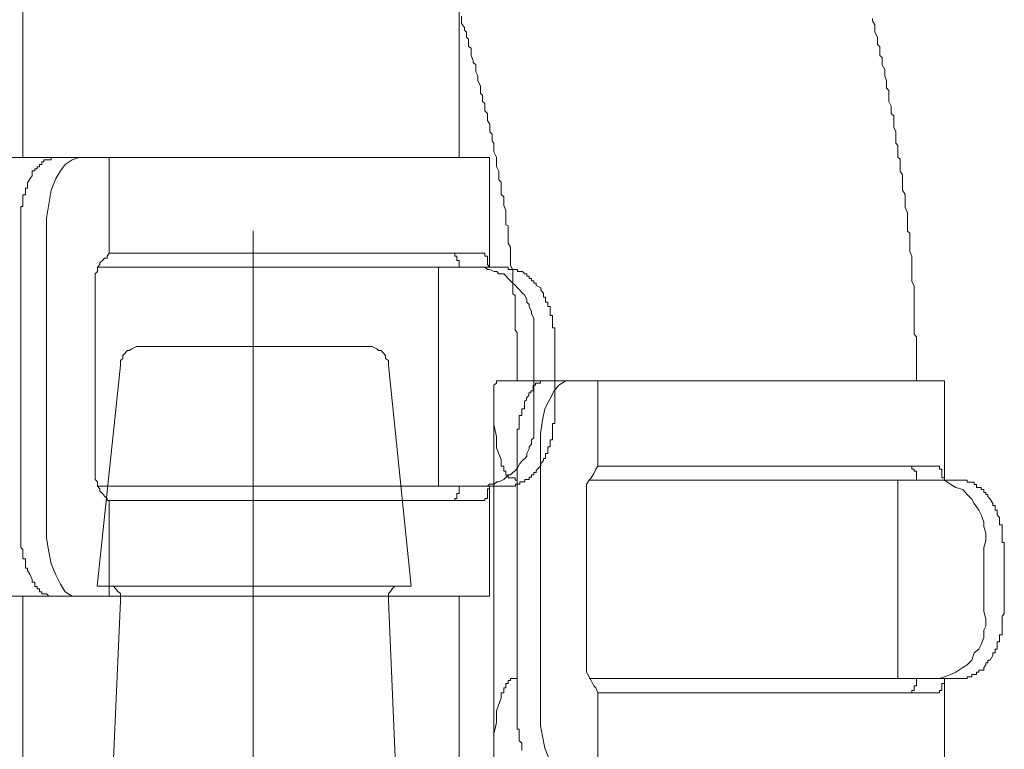
# Model space of a CAD drawing. Units: inches. Extents: x -658 to 1231, y -723 to 183.
# Drawn here: x 33 to 48, y -225 to -214 of the extents above; entities that cross this region are included whole.
import ezdxf

# ---------------------------------------------------------------- set-up
doc = ezdxf.new("R2010")
doc.units = ezdxf.units.IN
doc.header["$MEASUREMENT"] = 0
doc.layers.add('图层 1', color=7, linetype='Continuous')

msp = doc.modelspace()

# ---------------------------------------------------------------- linework, layer by layer
at = {"layer": '图层 1', "color": 7, "lineweight": 9}
for points in [[(33, -196.972), (33, -215.766)], [(39.638, -215.766), (39.638, -197.084)], [(39.675, -213.615), (39.675, -213.689)], [(39.675, -213.689), (39.675, -213.727)], [(39.675, -213.727), (39.716, -213.789)], [(45.926, -213.689), (45.926, -213.652)], [(45.964, -213.751), (45.926, -213.689)], [(45.964, -213.832), (45.964, -213.751)], [(39.716, -213.789), (39.716, -213.832)], [(39.716, -213.832), (39.75, -213.863)], [(39.75, -213.863), (39.75, -213.937)], [(45.964, -213.863), (45.964, -213.832)], [(46.001, -213.937), (45.964, -213.863)], [(39.75, -213.937), (39.781, -213.968)], [(39.781, -213.968), (39.781, -214.049)], [(39.781, -214.049), (39.781, -214.08)], [(39.781, -214.08), (39.821, -214.105)], [(46.001, -213.968), (46.001, -213.937)], [(46.001, -214.049), (46.001, -213.968)], [(46.038, -214.08), (46.001, -214.049)], [(46.038, -214.142), (46.038, -214.08)], [(39.821, -214.105), (39.821, -214.179)], [(39.821, -214.179), (39.821, -214.216)], [(39.821, -214.216), (39.852, -214.291)], [(46.038, -214.216), (46.038, -214.142)], [(46.072, -214.247), (46.038, -214.216)], [(39.852, -214.291), (39.852, -214.322)], [(39.852, -214.322), (39.889, -214.359)], [(39.889, -214.359), (39.889, -214.427)], [(46.072, -214.322), (46.072, -214.247)], [(46.072, -214.359), (46.072, -214.322)], [(46.112, -214.427), (46.072, -214.359)], [(39.889, -214.427), (39.889, -214.464)], [(39.889, -214.464), (39.923, -214.526)], [(39.923, -214.526), (39.923, -214.57)], [(46.112, -214.464), (46.112, -214.427)], [(46.112, -214.526), (46.112, -214.464)], [(46.137, -214.601), (46.112, -214.526)], [(39.923, -214.57), (39.923, -214.601)], [(39.923, -214.601), (39.961, -214.675)], [(39.961, -214.675), (39.961, -214.712)], [(46.137, -214.638), (46.137, -214.601)], [(46.137, -214.712), (46.137, -214.638)], [(39.961, -214.712), (39.961, -214.793)], [(39.961, -214.793), (39.992, -214.818)], [(39.992, -214.818), (39.992, -214.855)], [(46.174, -214.749), (46.137, -214.712)], [(46.174, -214.818), (46.174, -214.749)], [(46.174, -214.88), (46.174, -214.818)], [(39.992, -214.855), (39.992, -214.917)], [(39.992, -214.917), (40.029, -214.948)], [(40.029, -214.948), (40.029, -215.022)], [(46.174, -214.917), (46.174, -214.88)], [(46.212, -214.985), (46.174, -214.917)], [(40.029, -215.022), (40.029, -215.059)], [(40.029, -215.059), (40.069, -215.097)], [(40.069, -215.097), (40.069, -215.165)], [(46.212, -215.022), (46.212, -214.985)], [(46.212, -215.097), (46.212, -215.022)], [(46.252, -215.134), (46.212, -215.097)], [(46.252, -215.202), (46.252, -215.134)], [(40.069, -215.165), (40.069, -215.202)], [(40.069, -215.202), (40.103, -215.264)], [(40.103, -215.264), (40.103, -215.307)], [(46.252, -215.264), (46.252, -215.202)], [(46.252, -215.307), (46.252, -215.264)], [(40.103, -215.307), (40.103, -215.375)], [(40.103, -215.375), (40.137, -215.413)], [(40.137, -215.413), (40.137, -215.437)], [(46.283, -215.375), (46.252, -215.307)], [(46.283, -215.413), (46.283, -215.375)], [(46.283, -215.475), (46.283, -215.413)], [(40.137, -215.437), (40.137, -215.518)], [(40.137, -215.518), (40.165, -215.549)], [(40.165, -215.549), (40.165, -215.623)], [(46.283, -215.549), (46.283, -215.475)], [(46.314, -215.586), (46.283, -215.549)], [(40.165, -215.623), (40.165, -215.648)], [(40.165, -215.648), (40.165, -215.679)], [(40.165, -215.679), (40.205, -215.76)], [(46.314, -215.648), (46.314, -215.586)], [(46.314, -215.679), (46.314, -215.648)], [(46.314, -215.76), (46.314, -215.679)], [(32.687, -215.766), (40.1, -215.766)], [(33.251, -215.909), (33.251, -215.871)], [(33.251, -215.871), (33.285, -215.871)], [(33.285, -215.871), (33.285, -215.834)], [(33.285, -215.834), (33.319, -215.834)], [(33.319, -215.834), (33.319, -215.803)], [(33.319, -215.803), (33.356, -215.803)], [(33.356, -215.803), (33.393, -215.803)], [(33.393, -215.803), (33.427, -215.803)], [(33.427, -215.803), (33.427, -215.766)], [(33.427, -215.766), (33.465, -215.766)], [(33.465, -215.766), (33.855, -215.766)], [(33.641, -215.871), (33.57, -215.971)], [(33.75, -215.803), (33.641, -215.871)], [(33.855, -215.766), (33.75, -215.803)], [(34.314, -217.223), (34.314, -215.766)], [(40.1, -217.433), (40.1, -215.766)], [(40.205, -215.76), (40.205, -215.791)], [(40.205, -215.791), (40.205, -215.871)], [(40.205, -215.871), (40.205, -215.902)], [(46.348, -215.791), (46.314, -215.76)], [(46.348, -215.871), (46.348, -215.791)], [(46.348, -215.94), (46.348, -215.871)], [(33.142, -216.014), (33.142, -215.971)], [(33.142, -215.971), (33.18, -215.971)], [(33.142, -216.045), (33.142, -216.014)], [(33.18, -215.971), (33.18, -215.94)], [(33.18, -215.94), (33.217, -215.94)], [(33.217, -215.94), (33.217, -215.909)], [(33.217, -215.909), (33.251, -215.909)], [(33.57, -215.971), (33.499, -216.088)], [(40.205, -215.902), (40.239, -215.977)], [(40.239, -215.977), (40.239, -216.001)], [(40.239, -216.001), (40.239, -216.032)], [(40.239, -216.032), (40.239, -216.107)], [(46.348, -215.977), (46.348, -215.94)], [(46.382, -216.032), (46.348, -215.977)], [(46.382, -216.07), (46.382, -216.032)], [(33.071, -216.15), (33.108, -216.088)], [(33.071, -216.187), (33.071, -216.15)], [(33.108, -216.088), (33.142, -216.045)], [(33.499, -216.088), (33.427, -216.262)], [(40.239, -216.107), (40.277, -216.144)], [(40.277, -216.144), (40.277, -216.218)], [(46.382, -216.144), (46.382, -216.07)], [(46.382, -216.218), (46.382, -216.144)], [(33.037, -216.262), (33.037, -216.231)], [(33.037, -216.231), (33.071, -216.231)], [(33.037, -216.299), (33.037, -216.262)], [(33.037, -216.336), (33.037, -216.299)], [(33.071, -216.231), (33.071, -216.187)], [(33.427, -216.262), (33.393, -216.479)], [(40.277, -216.218), (40.277, -216.262)], [(40.277, -216.262), (40.277, -216.33)], [(40.277, -216.33), (40.317, -216.367)], [(46.382, -216.262), (46.382, -216.218)], [(46.422, -216.33), (46.382, -216.262)], [(46.422, -216.367), (46.422, -216.33)], [(33, -216.367), (33, -216.336)], [(33, -216.336), (33.037, -216.336)], [(33, -216.404), (33, -216.367)], [(33, -216.442), (33, -216.404)], [(33, -216.479), (33, -216.442)], [(33, -216.51), (33, -216.479)], [(33.393, -216.479), (33.356, -216.69)], [(40.317, -216.367), (40.317, -216.398)], [(40.317, -216.398), (40.317, -216.46)], [(40.317, -216.46), (40.317, -216.497)], [(46.422, -216.423), (46.422, -216.367)], [(46.422, -216.497), (46.422, -216.423)], [(32.966, -216.547), (32.966, -216.51)], [(32.966, -216.51), (33, -216.51)], [(32.966, -216.584), (32.966, -216.547)], [(32.966, -216.615), (32.966, -216.584)], [(32.966, -216.652), (32.966, -216.615)], [(40.317, -216.497), (40.348, -216.572)], [(40.348, -216.572), (40.348, -216.609)], [(40.348, -216.609), (40.348, -216.671)], [(46.422, -216.528), (46.422, -216.497)], [(46.46, -216.609), (46.422, -216.528)], [(46.46, -216.64), (46.46, -216.609)], [(32.966, -216.69), (32.966, -216.652)], [(32.966, -216.721), (32.966, -216.69)], [(32.966, -216.764), (32.966, -216.721)], [(32.966, -216.801), (32.966, -216.764)], [(33.356, -216.69), (33.356, -216.906)], [(40.348, -216.671), (40.348, -216.708)], [(40.348, -216.708), (40.348, -216.789)], [(46.46, -216.708), (46.46, -216.64)], [(46.46, -216.789), (46.46, -216.708)], [(32.966, -216.832), (32.966, -216.801)], [(32.966, -216.869), (32.966, -216.832)], [(32.966, -216.906), (32.966, -216.869)], [(32.966, -216.906), (32.966, -221.345)], [(33.356, -216.906), (33.356, -221.345)], [(36.502, -216.882), (36.502, -230.561)], [(40.348, -216.789), (40.382, -216.807)], [(40.382, -216.807), (40.382, -216.851)], [(40.382, -216.851), (40.382, -216.919)], [(40.382, -216.919), (40.382, -216.956)], [(46.46, -216.807), (46.46, -216.789)], [(46.46, -216.888), (46.46, -216.807)], [(46.494, -216.919), (46.46, -216.888)], [(46.494, -216.993), (46.494, -216.919)], [(40.382, -216.956), (40.382, -217.03)], [(40.382, -217.03), (40.382, -217.068)], [(40.382, -217.068), (40.416, -217.13)], [(46.494, -217.068), (46.494, -216.993)], [(46.494, -217.105), (46.494, -217.068)], [(34.314, -217.223), (34.28, -217.266), (34.28, -217.297), (34.243, -217.297), (34.212, -217.334), (34.171, -217.371), (34.171, -217.396), (34.134, -217.433), (34.134, -217.471), (34.134, -217.502), (34.1, -217.539), (34.1, -217.57), (34.1, -217.607), (34.1, -217.644), (34.1, -217.681), (34.1, -217.749), (34.1, -217.787)], [(34.314, -217.223), (34.351, -217.223)], [(35.129, -217.223), (34.351, -217.223)], [(35.129, -217.223), (39.992, -217.223)], [(39.536, -217.223), (39.499, -217.223)], [(39.57, -217.223), (39.536, -217.223)], [(39.57, -217.266), (39.57, -217.223)], [(39.992, -217.223), (40.029, -217.223)], [(40.029, -217.223), (40.029, -217.266)], [(40.416, -217.13), (40.416, -217.173)], [(40.416, -217.173), (40.416, -217.198)], [(40.416, -217.198), (40.416, -217.266)], [(46.494, -217.173), (46.494, -217.105)], [(46.494, -217.198), (46.494, -217.173)], [(46.525, -217.266), (46.494, -217.198)], [(39.604, -217.266), (39.57, -217.266)], [(39.604, -217.297), (39.604, -217.266)], [(39.604, -217.334), (39.604, -217.297)], [(39.638, -217.334), (39.604, -217.334)], [(39.638, -217.371), (39.638, -217.334)], [(39.638, -217.396), (39.638, -217.371)], [(40.029, -217.266), (40.069, -217.266)], [(40.069, -217.266), (40.069, -217.297)], [(40.069, -217.297), (40.069, -217.334)], [(40.069, -217.334), (40.069, -217.371)], [(40.069, -217.371), (40.069, -217.396)], [(40.416, -217.266), (40.416, -217.309)], [(40.416, -217.309), (40.416, -217.378)], [(40.416, -217.378), (40.416, -217.409)], [(46.525, -217.347), (46.525, -217.266)], [(46.525, -217.378), (46.525, -217.347)], [(46.525, -217.446), (46.525, -217.378)], [(34.134, -217.433), (38.436, -217.433)], [(38.436, -217.433), (39.322, -217.433)], [(40.029, -217.433), (39.322, -217.433)], [(39.322, -217.433), (39.322, -220.768)], [(39.638, -217.433), (39.638, -217.396)], [(40.773, -218.568), (40.773, -218.499), (40.773, -218.462), (40.773, -218.394), (40.773, -218.357), (40.773, -218.289), (40.773, -218.245), (40.773, -218.214), (40.738, -218.14), (40.738, -218.109), (40.701, -218.035), (40.701, -218.004), (40.667, -217.966), (40.667, -217.929), (40.636, -217.861), (40.602, -217.83), (40.562, -217.787), (40.525, -217.749), (40.494, -217.712), (40.456, -217.681), (40.419, -217.644), (40.385, -217.607), (40.351, -217.57), (40.317, -217.539), (40.243, -217.539), (40.208, -217.502), (40.171, -217.502), (40.1, -217.471), (40.069, -217.471), (40.029, -217.433)], [(40.029, -217.433), (40.317, -217.433)], [(40.069, -217.396), (40.1, -217.433)], [(40.317, -217.433), (40.351, -217.433)], [(40.351, -217.433), (40.385, -217.433)], [(40.385, -217.433), (40.385, -217.471)], [(40.385, -217.471), (40.419, -217.471)], [(40.416, -217.409), (40.453, -217.477)], [(40.419, -217.471), (40.456, -217.471)], [(40.453, -217.477), (40.453, -217.52)], [(40.453, -217.52), (40.453, -217.582)], [(40.456, -217.471), (40.494, -217.471)], [(40.494, -217.471), (40.525, -217.471)], [(40.525, -217.471), (40.525, -217.502)], [(40.525, -217.502), (40.562, -217.502)], [(40.562, -217.502), (40.602, -217.502)], [(40.602, -217.502), (40.636, -217.539)], [(46.525, -217.477), (46.525, -217.446)], [(46.525, -217.557), (46.525, -217.477)], [(40.453, -217.582), (40.453, -217.619)], [(40.453, -217.619), (40.453, -217.65)], [(40.453, -217.65), (40.453, -217.725)], [(40.636, -217.539), (40.667, -217.539)], [(40.667, -217.539), (40.667, -217.57)], [(40.667, -217.57), (40.701, -217.57)], [(40.701, -217.57), (40.701, -217.607)], [(40.701, -217.607), (40.738, -217.607)], [(40.738, -217.607), (40.738, -217.644)], [(40.738, -217.644), (40.773, -217.644)], [(40.773, -217.644), (40.773, -217.681)], [(46.525, -217.619), (46.525, -217.557)], [(46.525, -217.65), (46.525, -217.619)], [(46.559, -217.725), (46.525, -217.65)], [(34.1, -217.787), (34.1, -220.452)], [(40.453, -217.725), (40.453, -217.762)], [(40.453, -217.762), (40.453, -217.842)], [(40.773, -217.681), (40.807, -217.681)], [(40.807, -217.681), (40.807, -217.712)], [(40.807, -217.712), (40.881, -217.749)], [(40.881, -217.749), (40.881, -217.787)], [(40.881, -217.787), (40.918, -217.83)], [(40.918, -217.83), (40.918, -217.861)], [(46.559, -217.762), (46.559, -217.725)], [(46.559, -217.842), (46.559, -217.762)], [(40.453, -217.842), (40.487, -217.867)], [(40.487, -217.867), (40.487, -217.942)], [(40.487, -217.942), (40.487, -217.966)], [(40.487, -217.966), (40.487, -218.041)], [(40.918, -217.861), (40.918, -217.892)], [(40.918, -217.892), (40.952, -217.892)], [(40.952, -217.892), (40.952, -217.929)], [(40.952, -217.929), (40.952, -217.966)], [(40.952, -217.966), (40.986, -217.966)], [(40.986, -217.966), (40.986, -218.004)], [(46.559, -217.904), (46.559, -217.842)], [(46.559, -217.942), (46.559, -217.904)], [(46.559, -217.997), (46.559, -217.942)], [(40.487, -218.041), (40.487, -218.078)], [(40.487, -218.078), (40.487, -218.146)], [(40.986, -218.004), (40.986, -218.035)], [(40.986, -218.035), (41.024, -218.035)], [(41.024, -218.035), (41.024, -218.072)], [(41.024, -218.072), (41.024, -218.109)], [(41.024, -218.109), (41.024, -218.14)], [(46.559, -218.041), (46.559, -217.997)], [(46.559, -218.109), (46.559, -218.041)], [(46.559, -218.146), (46.559, -218.109)], [(40.487, -218.146), (40.487, -218.183)], [(40.487, -218.183), (40.487, -218.214)], [(40.487, -218.214), (40.487, -218.301)], [(41.024, -218.14), (41.024, -218.171)], [(41.024, -218.171), (41.058, -218.171)], [(41.058, -218.171), (41.058, -218.214)], [(41.058, -218.214), (41.058, -218.245)], [(41.058, -218.245), (41.058, -218.289)], [(46.559, -218.214), (46.559, -218.146)], [(46.559, -218.301), (46.559, -218.214)], [(40.487, -218.301), (40.487, -218.332)], [(40.487, -218.332), (40.487, -218.394)], [(40.487, -218.394), (40.522, -218.431)], [(41.058, -218.289), (41.058, -218.326)], [(41.058, -218.326), (41.058, -218.357)], [(41.058, -218.357), (41.095, -218.357)], [(41.095, -218.357), (41.095, -218.394)], [(41.095, -218.394), (41.095, -218.431)], [(46.559, -218.332), (46.559, -218.301)], [(46.559, -218.394), (46.559, -218.332)], [(46.559, -218.456), (46.559, -218.394)], [(40.522, -218.431), (40.522, -218.493)], [(40.522, -218.493), (40.522, -218.537)], [(40.522, -218.537), (40.522, -218.574)], [(40.522, -218.574), (40.522, -218.642)], [(40.773, -218.568), (40.773, -219.665)], [(41.095, -218.431), (41.095, -218.462)], [(41.095, -218.462), (41.095, -218.499)], [(41.095, -218.499), (41.095, -218.537)], [(41.095, -218.537), (41.095, -218.568)], [(41.095, -218.568), (41.095, -219.665)], [(46.596, -218.493), (46.559, -218.456)], [(46.596, -218.574), (46.596, -218.493)], [(46.596, -218.642), (46.596, -218.574)], [(34.766, -218.642), (34.729, -218.642), (34.658, -218.679), (34.618, -218.704), (34.593, -218.704), (34.518, -218.778), (34.518, -218.822), (34.484, -218.853), (34.484, -218.927)], [(34.766, -218.642), (36.514, -218.642)], [(36.514, -218.642), (38.271, -218.642)], [(38.56, -218.927), (38.56, -218.853), (38.516, -218.822), (38.516, -218.778), (38.448, -218.704), (38.411, -218.704), (38.383, -218.679), (38.312, -218.642), (38.271, -218.642)], [(40.522, -218.642), (40.522, -218.679)], [(40.522, -218.679), (40.522, -218.735)], [(46.596, -218.704), (46.596, -218.642)], [(46.596, -218.735), (46.596, -218.704)], [(40.522, -218.735), (40.522, -218.778)], [(40.522, -218.778), (40.522, -218.822)], [(40.522, -218.822), (40.522, -218.89)], [(46.596, -218.822), (46.596, -218.735)], [(46.596, -218.89), (46.596, -218.822)], [(34.484, -218.927), (34.128, -222.287)], [(38.907, -222.287), (38.56, -218.927)], [(40.522, -218.89), (40.522, -218.927)], [(40.522, -218.927), (40.522, -219.002)], [(40.522, -219.002), (40.522, -219.063)], [(46.596, -218.927), (46.596, -218.89)], [(46.596, -219.002), (46.596, -218.927)], [(46.596, -219.039), (46.596, -219.002)], [(40.205, -219.2), (40.205, -219.163)], [(40.205, -219.163), (40.239, -219.163)], [(40.239, -219.163), (40.277, -219.163)], [(40.277, -219.163), (47.024, -219.163)], [(40.522, -219.063), (40.522, -219.101)], [(40.522, -219.101), (40.522, -219.125)], [(40.522, -219.125), (40.522, -219.163)], [(40.875, -219.2), (40.875, -219.163)], [(40.875, -219.163), (40.903, -219.163)], [(40.903, -219.163), (40.943, -219.163)], [(40.943, -219.163), (40.977, -219.163)], [(40.977, -219.163), (41.324, -219.163)], [(41.259, -219.163), (41.151, -219.231)], [(41.324, -219.163), (41.259, -219.163)], [(41.749, -220.464), (41.749, -219.163)], [(46.596, -219.063), (46.596, -219.039)], [(46.596, -219.101), (46.596, -219.063)], [(46.596, -219.163), (46.596, -219.101)], [(47.024, -220.675), (47.024, -219.163)], [(40.165, -219.231), (40.205, -219.2)], [(40.165, -219.274), (40.165, -219.231)], [(40.165, -219.318), (40.165, -219.274)], [(40.165, -219.349), (40.165, -219.318)], [(40.729, -219.349), (40.729, -219.318)], [(40.729, -219.318), (40.763, -219.318)], [(40.763, -219.274), (40.763, -219.231)], [(40.763, -219.231), (40.8, -219.231)], [(40.763, -219.318), (40.763, -219.274)], [(40.8, -219.231), (40.8, -219.2)], [(40.8, -219.2), (40.838, -219.2)], [(40.838, -219.2), (40.875, -219.2)], [(41.082, -219.318), (41.011, -219.454)], [(41.151, -219.231), (41.082, -219.318)], [(40.165, -219.386), (40.165, -219.349)], [(40.165, -219.423), (40.165, -219.386)], [(40.165, -219.454), (40.165, -219.423)], [(40.165, -219.454), (40.165, -219.628), (40.165, -219.826), (40.205, -220.012), (40.205, -220.185), (40.277, -220.359)], [(40.63, -219.479), (40.661, -219.454)], [(40.63, -219.516), (40.63, -219.479)], [(40.661, -219.423), (40.698, -219.386)], [(40.661, -219.454), (40.661, -219.423)], [(40.698, -219.386), (40.698, -219.349)], [(40.698, -219.349), (40.729, -219.349)], [(41.011, -219.454), (40.943, -219.59)], [(40.165, -224.754), (40.165, -219.559)], [(40.593, -219.628), (40.593, -219.59)], [(40.593, -219.59), (40.63, -219.59)], [(40.593, -219.652), (40.593, -219.628)], [(40.63, -219.559), (40.63, -219.516)], [(40.63, -219.59), (40.63, -219.559)], [(40.943, -219.59), (40.903, -219.764)], [(40.029, -220.768), (40.069, -220.768), (40.1, -220.737), (40.171, -220.737), (40.208, -220.7), (40.243, -220.7), (40.317, -220.663), (40.351, -220.632), (40.385, -220.594), (40.419, -220.594), (40.456, -220.557), (40.494, -220.526), (40.525, -220.489), (40.562, -220.421), (40.602, -220.378), (40.636, -220.347), (40.667, -220.309), (40.667, -220.272), (40.701, -220.198), (40.701, -220.167), (40.738, -220.13), (40.738, -220.061), (40.773, -220.03), (40.773, -219.956), (40.773, -219.919), (40.773, -219.882), (40.773, -219.814), (40.773, -219.77), (40.773, -219.702), (40.773, -219.665)], [(40.552, -219.721), (40.552, -219.69)], [(40.552, -219.69), (40.593, -219.69)], [(40.552, -219.764), (40.552, -219.721)], [(40.552, -219.801), (40.552, -219.764)], [(40.593, -219.69), (40.593, -219.652)], [(40.903, -219.764), (40.875, -219.968)], [(41.095, -219.665), (41.095, -219.702)], [(41.095, -219.702), (41.095, -219.739)], [(41.095, -219.739), (41.095, -219.77)], [(41.095, -219.77), (41.095, -219.814)], [(40.522, -219.931), (40.522, -219.9)], [(40.522, -219.9), (40.552, -219.9)], [(40.552, -219.826), (40.552, -219.801)], [(40.552, -219.863), (40.552, -219.826)], [(40.552, -219.9), (40.552, -219.863)], [(41.095, -219.814), (41.058, -219.814)], [(41.058, -219.814), (41.058, -219.851)], [(41.058, -219.851), (41.058, -219.882)], [(41.058, -219.882), (41.058, -219.919)], [(41.058, -219.919), (41.058, -219.956)], [(40.522, -219.968), (40.522, -219.931)], [(40.522, -220.012), (40.522, -219.968)], [(40.522, -220.043), (40.522, -220.012)], [(40.522, -220.08), (40.522, -220.043)], [(40.875, -219.968), (40.875, -220.148)], [(41.058, -220.061), (41.024, -220.061)], [(41.024, -220.061), (41.024, -220.092)], [(41.058, -219.956), (41.058, -219.987)], [(41.058, -219.987), (41.058, -220.03)], [(41.058, -220.03), (41.058, -220.061)], [(40.522, -220.117), (40.522, -220.08)], [(40.522, -220.148), (40.522, -220.117)], [(40.522, -220.148), (40.522, -224.183)], [(40.875, -220.148), (40.875, -224.183)], [(41.024, -220.167), (40.986, -220.167)], [(40.986, -220.167), (40.986, -220.198)], [(40.986, -220.198), (40.986, -220.235)], [(41.024, -220.092), (41.024, -220.13)], [(41.024, -220.13), (41.024, -220.167)], [(40.277, -220.396), (40.277, -220.359)], [(40.918, -220.378), (40.881, -220.421)], [(40.952, -220.347), (40.918, -220.347)], [(40.918, -220.347), (40.918, -220.378)], [(40.986, -220.272), (40.952, -220.272)], [(40.952, -220.272), (40.952, -220.309)], [(40.952, -220.309), (40.952, -220.347)], [(40.986, -220.235), (40.986, -220.272)], [(34.1, -220.452), (34.1, -220.489), (34.1, -220.526), (34.1, -220.557), (34.1, -220.594), (34.1, -220.632), (34.1, -220.663), (34.134, -220.7), (34.134, -220.737), (34.134, -220.768), (34.171, -220.805), (34.171, -220.842), (34.212, -220.88), (34.243, -220.917), (34.28, -220.954), (34.28, -220.985), (34.314, -220.985)], [(40.277, -220.427), (40.277, -220.396)], [(40.277, -220.464), (40.277, -220.427)], [(40.317, -220.464), (40.277, -220.464)], [(40.317, -220.508), (40.317, -220.464)], [(40.317, -220.539), (40.317, -220.508)], [(40.847, -220.489), (40.807, -220.526)], [(40.807, -220.526), (40.807, -220.557)], [(40.881, -220.452), (40.847, -220.489)], [(40.881, -220.421), (40.881, -220.452)], [(41.749, -220.464), (41.715, -220.508), (41.684, -220.576), (41.647, -220.638), (41.616, -220.675), (41.575, -220.743), (41.575, -220.818), (41.575, -220.892), (41.575, -220.966)], [(41.749, -220.464), (41.789, -220.464)], [(42.486, -220.464), (41.789, -220.464)], [(42.486, -220.464), (46.912, -220.464)], [(46.525, -220.464), (46.494, -220.464)], [(46.525, -220.508), (46.525, -220.464)], [(46.559, -220.508), (46.525, -220.508)], [(46.559, -220.539), (46.559, -220.508)], [(46.912, -220.464), (46.946, -220.464)], [(46.946, -220.464), (46.946, -220.508)], [(46.946, -220.508), (46.983, -220.508)], [(46.983, -220.508), (46.983, -220.539)], [(40.348, -220.539), (40.317, -220.539)], [(40.348, -220.576), (40.348, -220.539)], [(40.348, -220.601), (40.348, -220.576)], [(40.382, -220.601), (40.348, -220.601)], [(40.382, -220.638), (40.382, -220.601)], [(40.416, -220.638), (40.382, -220.638)], [(40.453, -220.638), (40.416, -220.638)], [(40.487, -220.638), (40.453, -220.638)], [(40.487, -220.675), (40.487, -220.638)], [(40.522, -220.675), (40.487, -220.675)], [(40.667, -220.663), (40.636, -220.663)], [(40.636, -220.663), (40.636, -220.7)], [(40.701, -220.663), (40.667, -220.663)], [(40.738, -220.632), (40.701, -220.632)], [(40.701, -220.632), (40.701, -220.663)], [(40.773, -220.594), (40.738, -220.594)], [(40.738, -220.594), (40.738, -220.632)], [(40.807, -220.557), (40.773, -220.557)], [(40.773, -220.557), (40.773, -220.594)], [(41.616, -220.675), (45.514, -220.675)], [(45.514, -220.675), (46.314, -220.675)], [(46.946, -220.675), (46.314, -220.675)], [(46.314, -220.675), (46.314, -223.694)], [(46.596, -220.539), (46.559, -220.539)], [(46.596, -220.576), (46.596, -220.539)], [(46.596, -220.601), (46.596, -220.576)], [(46.596, -220.638), (46.596, -220.601)], [(46.596, -220.675), (46.596, -220.638)], [(47.619, -221.698), (47.65, -221.592), (47.65, -221.481), (47.619, -221.382), (47.619, -221.314), (47.581, -221.202), (47.544, -221.134), (47.473, -221.028), (47.439, -220.966), (47.368, -220.892), (47.299, -220.818), (47.194, -220.787), (47.12, -220.743), (47.024, -220.675), (46.946, -220.675)], [(46.946, -220.675), (47.231, -220.675)], [(46.983, -220.539), (46.983, -220.576)], [(46.983, -220.576), (46.983, -220.601)], [(46.983, -220.601), (46.983, -220.638)], [(46.983, -220.638), (47.024, -220.638)], [(47.024, -220.638), (47.024, -220.675)], [(47.231, -220.675), (47.262, -220.675)], [(47.262, -220.675), (47.299, -220.675)], [(47.299, -220.675), (47.337, -220.675)], [(47.337, -220.675), (47.368, -220.675)], [(47.368, -220.675), (47.368, -220.706)], [(34.134, -220.768), (38.436, -220.768)], [(39.322, -220.768), (38.436, -220.768)], [(40.029, -220.768), (39.322, -220.768)], [(39.638, -220.805), (39.638, -220.768)], [(39.638, -220.842), (39.638, -220.805)], [(40.317, -220.768), (40.029, -220.768)], [(40.1, -220.805), (40.069, -220.805)], [(40.069, -220.805), (40.069, -220.842)], [(40.1, -222.442), (40.1, -220.768)], [(40.351, -220.768), (40.317, -220.768)], [(40.385, -220.768), (40.351, -220.768)], [(40.419, -220.768), (40.385, -220.768)], [(40.456, -220.768), (40.419, -220.768)], [(40.494, -220.768), (40.456, -220.768)], [(40.525, -220.737), (40.494, -220.737)], [(40.494, -220.737), (40.494, -220.768)], [(40.562, -220.737), (40.525, -220.737)], [(40.602, -220.7), (40.562, -220.7)], [(40.562, -220.7), (40.562, -220.737)], [(40.636, -220.7), (40.602, -220.7)], [(47.368, -220.706), (47.402, -220.706)], [(47.402, -220.706), (47.439, -220.706)], [(47.439, -220.706), (47.473, -220.706)], [(47.473, -220.706), (47.473, -220.743)], [(47.473, -220.743), (47.51, -220.743)], [(47.51, -220.743), (47.51, -220.787)], [(47.51, -220.787), (47.544, -220.787)], [(47.544, -220.787), (47.581, -220.787)], [(47.581, -220.787), (47.581, -220.818)], [(47.581, -220.818), (47.619, -220.818)], [(47.619, -220.818), (47.619, -220.861)], [(39.57, -220.985), (39.57, -220.954)], [(39.57, -220.954), (39.604, -220.954)], [(39.604, -220.917), (39.604, -220.88)], [(39.604, -220.88), (39.638, -220.88)], [(39.604, -220.954), (39.604, -220.917)], [(39.638, -220.88), (39.638, -220.842)], [(40.069, -220.954), (40.029, -220.954)], [(40.029, -220.954), (40.029, -220.985)], [(40.069, -220.842), (40.069, -220.88)], [(40.069, -220.88), (40.069, -220.917)], [(40.069, -220.917), (40.069, -220.954)], [(41.575, -220.966), (41.575, -223.378)], [(47.619, -220.861), (47.65, -220.861)], [(47.65, -220.861), (47.65, -220.892)], [(47.65, -220.892), (47.681, -220.892)], [(47.681, -220.892), (47.681, -220.923)], [(47.681, -220.923), (47.715, -220.966)], [(47.715, -220.966), (47.758, -221.028)], [(34.351, -220.985), (34.314, -220.985)], [(34.314, -222.442), (34.314, -220.985)], [(34.351, -220.985), (35.129, -220.985)], [(35.129, -220.985), (39.992, -220.985)], [(39.499, -220.985), (39.536, -220.985)], [(39.536, -220.985), (39.57, -220.985)], [(40.029, -220.985), (39.992, -220.985)], [(47.758, -221.028), (47.758, -221.059)], [(47.758, -221.059), (47.792, -221.059)], [(47.792, -221.059), (47.792, -221.097)], [(47.792, -221.097), (47.792, -221.134)], [(47.792, -221.134), (47.823, -221.134)], [(47.823, -221.134), (47.823, -221.165)], [(47.823, -221.165), (47.823, -221.202)], [(47.823, -221.202), (47.857, -221.245)], [(47.857, -221.245), (47.857, -221.276)], [(47.857, -221.276), (47.857, -221.314)], [(32.966, -221.382), (32.966, -221.345)], [(32.966, -221.413), (32.966, -221.382)], [(32.966, -221.444), (32.966, -221.413)], [(33.356, -221.345), (33.356, -221.555)], [(47.857, -221.314), (47.857, -221.357)], [(47.857, -221.357), (47.898, -221.357)], [(47.898, -221.357), (47.898, -221.382)], [(47.898, -221.382), (47.898, -221.413)], [(47.898, -221.413), (47.898, -221.45)], [(32.966, -221.487), (32.966, -221.444)], [(32.966, -221.518), (32.966, -221.487)], [(32.966, -221.555), (32.966, -221.518)], [(32.966, -221.592), (32.966, -221.555)], [(33.356, -221.555), (33.393, -221.766)], [(47.898, -221.45), (47.898, -221.481)], [(47.898, -221.481), (47.898, -221.512)], [(47.898, -221.512), (47.898, -221.555)], [(47.898, -221.555), (47.898, -221.592)], [(32.966, -221.623), (32.966, -221.592)], [(32.966, -221.661), (32.966, -221.623)], [(32.966, -221.698), (32.966, -221.661)], [(33, -221.729), (32.966, -221.698)], [(47.619, -221.698), (47.619, -222.671)], [(47.898, -221.592), (47.898, -221.623)], [(47.898, -221.623), (47.932, -221.623)], [(47.932, -221.623), (47.932, -221.661)], [(47.932, -221.661), (47.932, -221.698)], [(47.932, -221.698), (47.932, -222.671)], [(33, -221.766), (33, -221.729)], [(33, -221.803), (33, -221.766)], [(33, -221.834), (33, -221.803)], [(33, -221.871), (33, -221.834)], [(33.037, -221.871), (33, -221.871)], [(33.037, -221.909), (33.037, -221.871)], [(33.393, -221.766), (33.427, -221.946)], [(33.037, -221.946), (33.037, -221.909)], [(33.037, -221.977), (33.037, -221.946)], [(33.037, -222.014), (33.037, -221.977)], [(33.071, -222.014), (33.037, -222.014)], [(33.071, -222.051), (33.071, -222.014)], [(33.427, -221.946), (33.499, -222.113)], [(33.108, -222.113), (33.071, -222.051)], [(33.142, -222.187), (33.108, -222.113)], [(33.499, -222.113), (33.57, -222.256)], [(33.142, -222.225), (33.142, -222.187)], [(33.18, -222.225), (33.142, -222.225)], [(33.18, -222.256), (33.18, -222.225)], [(33.18, -222.293), (33.18, -222.256)], [(33.217, -222.293), (33.18, -222.293)], [(33.217, -222.33), (33.217, -222.293)], [(33.57, -222.256), (33.641, -222.373)], [(34.128, -222.287), (36.514, -222.287)], [(34.484, -222.51), (34.484, -222.435), (34.484, -222.398), (34.444, -222.367), (34.407, -222.324), (34.379, -222.287), (34.345, -222.287), (34.27, -222.287)], [(36.514, -222.287), (38.907, -222.287)], [(38.73, -222.287), (38.696, -222.287), (38.656, -222.287), (38.622, -222.324), (38.594, -222.367), (38.56, -222.398), (38.56, -222.435), (38.56, -222.51)], [(40.1, -222.442), (32.687, -222.442)], [(33, -222.442), (33, -228.02)], [(33.251, -222.33), (33.217, -222.33)], [(33.251, -222.373), (33.251, -222.33)], [(33.285, -222.373), (33.251, -222.373)], [(33.285, -222.404), (33.285, -222.373)], [(33.319, -222.404), (33.285, -222.404)], [(33.356, -222.404), (33.319, -222.404)], [(33.393, -222.442), (33.356, -222.404)], [(33.427, -222.442), (33.393, -222.442)], [(33.465, -222.442), (33.427, -222.442)], [(33.641, -222.373), (33.75, -222.442)], [(33.75, -222.442), (33.855, -222.442)], [(33.855, -222.442), (34.314, -222.442)], [(39.638, -228.02), (39.638, -222.442)], [(34.484, -222.51), (34.345, -225.603)], [(38.696, -225.603), (38.56, -222.51)], [(46.946, -223.694), (47.024, -223.669), (47.12, -223.632), (47.194, -223.595), (47.299, -223.526), (47.368, -223.483), (47.439, -223.415), (47.473, -223.303), (47.544, -223.247), (47.581, -223.173), (47.619, -223.068), (47.619, -222.956), (47.65, -222.894), (47.65, -222.783), (47.619, -222.671)], [(47.932, -222.708), (47.898, -222.745)], [(47.898, -222.745), (47.898, -222.783)], [(47.932, -222.671), (47.932, -222.708)], [(47.898, -222.783), (47.898, -222.82)], [(47.898, -222.82), (47.898, -222.851)], [(47.898, -222.851), (47.898, -222.894)], [(47.898, -222.894), (47.898, -222.937)], [(47.898, -223.03), (47.857, -223.03)], [(47.857, -223.03), (47.857, -223.068)], [(47.857, -223.068), (47.857, -223.099)], [(47.898, -222.937), (47.898, -222.956)], [(47.898, -222.956), (47.898, -222.987)], [(47.898, -222.987), (47.898, -223.03)], [(47.857, -223.136), (47.823, -223.136)], [(47.823, -223.136), (47.823, -223.173)], [(47.823, -223.173), (47.823, -223.204)], [(47.823, -223.204), (47.823, -223.247)], [(47.857, -223.099), (47.857, -223.136)], [(47.758, -223.34), (47.715, -223.415)], [(47.792, -223.303), (47.758, -223.303)], [(47.758, -223.303), (47.758, -223.34)], [(47.823, -223.247), (47.792, -223.247)], [(47.792, -223.247), (47.792, -223.285)], [(47.792, -223.285), (47.792, -223.303)], [(41.575, -223.378), (41.575, -223.452), (41.575, -223.526), (41.575, -223.595), (41.616, -223.669), (41.647, -223.725), (41.684, -223.805), (41.715, -223.836), (41.749, -223.911)], [(47.65, -223.483), (47.619, -223.526)], [(47.681, -223.452), (47.65, -223.452)], [(47.65, -223.452), (47.65, -223.483)], [(47.715, -223.415), (47.681, -223.415)], [(47.681, -223.415), (47.681, -223.452)], [(47.402, -223.669), (47.368, -223.669)], [(47.368, -223.669), (47.368, -223.694)], [(47.439, -223.669), (47.402, -223.669)], [(47.473, -223.632), (47.439, -223.632)], [(47.439, -223.632), (47.439, -223.669)], [(47.51, -223.632), (47.473, -223.632)], [(47.544, -223.595), (47.51, -223.595)], [(47.51, -223.595), (47.51, -223.632)], [(47.581, -223.564), (47.544, -223.564)], [(47.544, -223.564), (47.544, -223.595)], [(47.619, -223.564), (47.581, -223.564)], [(47.619, -223.526), (47.619, -223.564)], [(40.348, -223.805), (40.348, -223.768)], [(40.348, -223.768), (40.382, -223.768)], [(40.348, -223.836), (40.348, -223.805)], [(40.382, -223.768), (40.382, -223.725)], [(40.382, -223.725), (40.416, -223.725)], [(40.416, -223.725), (40.416, -223.694)], [(40.416, -223.694), (40.453, -223.694)], [(40.453, -223.694), (40.487, -223.694)], [(40.487, -223.694), (40.522, -223.694)], [(41.616, -223.694), (45.514, -223.694)], [(46.314, -223.694), (45.514, -223.694)], [(46.946, -223.694), (46.314, -223.694)], [(46.559, -223.836), (46.559, -223.805)], [(46.559, -223.805), (46.596, -223.805)], [(46.596, -223.725), (46.596, -223.694)], [(46.596, -223.768), (46.596, -223.725)], [(46.596, -223.805), (46.596, -223.768)], [(47.231, -223.694), (46.946, -223.694)], [(47.024, -223.768), (46.983, -223.768)], [(46.983, -223.768), (46.983, -223.805)], [(46.983, -223.805), (46.983, -223.836)], [(47.024, -225.194), (47.024, -223.694)], [(47.024, -223.725), (47.024, -223.768)], [(47.262, -223.694), (47.231, -223.694)], [(47.299, -223.694), (47.262, -223.694)], [(47.337, -223.694), (47.299, -223.694)], [(47.368, -223.694), (47.337, -223.694)], [(40.277, -223.942), (40.277, -223.911)], [(40.277, -223.911), (40.317, -223.911)], [(40.277, -223.985), (40.277, -223.942)], [(40.317, -223.873), (40.317, -223.836)], [(40.317, -223.836), (40.348, -223.836)], [(40.317, -223.911), (40.317, -223.873)], [(41.789, -223.911), (41.749, -223.911)], [(41.749, -225.194), (41.749, -223.911)], [(41.789, -223.911), (42.486, -223.911)], [(42.486, -223.911), (46.912, -223.911)], [(46.494, -223.911), (46.525, -223.911)], [(46.525, -223.911), (46.525, -223.873)], [(46.525, -223.873), (46.559, -223.873)], [(46.559, -223.873), (46.559, -223.836)], [(46.946, -223.911), (46.912, -223.911)], [(46.983, -223.873), (46.946, -223.873)], [(46.946, -223.873), (46.946, -223.911)], [(46.983, -223.836), (46.983, -223.873)], [(40.277, -223.985), (40.205, -224.183), (40.205, -224.363), (40.165, -224.537), (40.165, -224.716), (40.165, -224.927)], [(40.522, -224.214), (40.522, -224.183)], [(40.522, -224.258), (40.522, -224.214)], [(40.522, -224.295), (40.522, -224.258)], [(40.875, -224.183), (40.875, -224.407)], [(40.522, -224.326), (40.522, -224.295)], [(40.522, -224.363), (40.522, -224.326)], [(40.522, -224.407), (40.522, -224.363)], [(40.522, -224.437), (40.522, -224.407)], [(40.875, -224.407), (40.903, -224.568)], [(40.522, -224.462), (40.522, -224.437)], [(40.552, -224.462), (40.522, -224.462)], [(40.552, -224.493), (40.552, -224.462)], [(40.552, -224.537), (40.552, -224.493)], [(40.552, -224.568), (40.552, -224.537)], [(40.552, -224.605), (40.552, -224.568)], [(40.903, -224.568), (40.943, -224.754)], [(40.552, -224.642), (40.552, -224.605)], [(40.593, -224.673), (40.552, -224.642)], [(40.593, -224.716), (40.593, -224.673)], [(40.593, -224.754), (40.593, -224.716)], [(40.593, -224.785), (40.593, -224.754)], [(40.943, -224.754), (41.011, -224.927)]]:
    msp.add_lwpolyline(points, dxfattribs=at)

doc.saveas('drawing.dxf')
